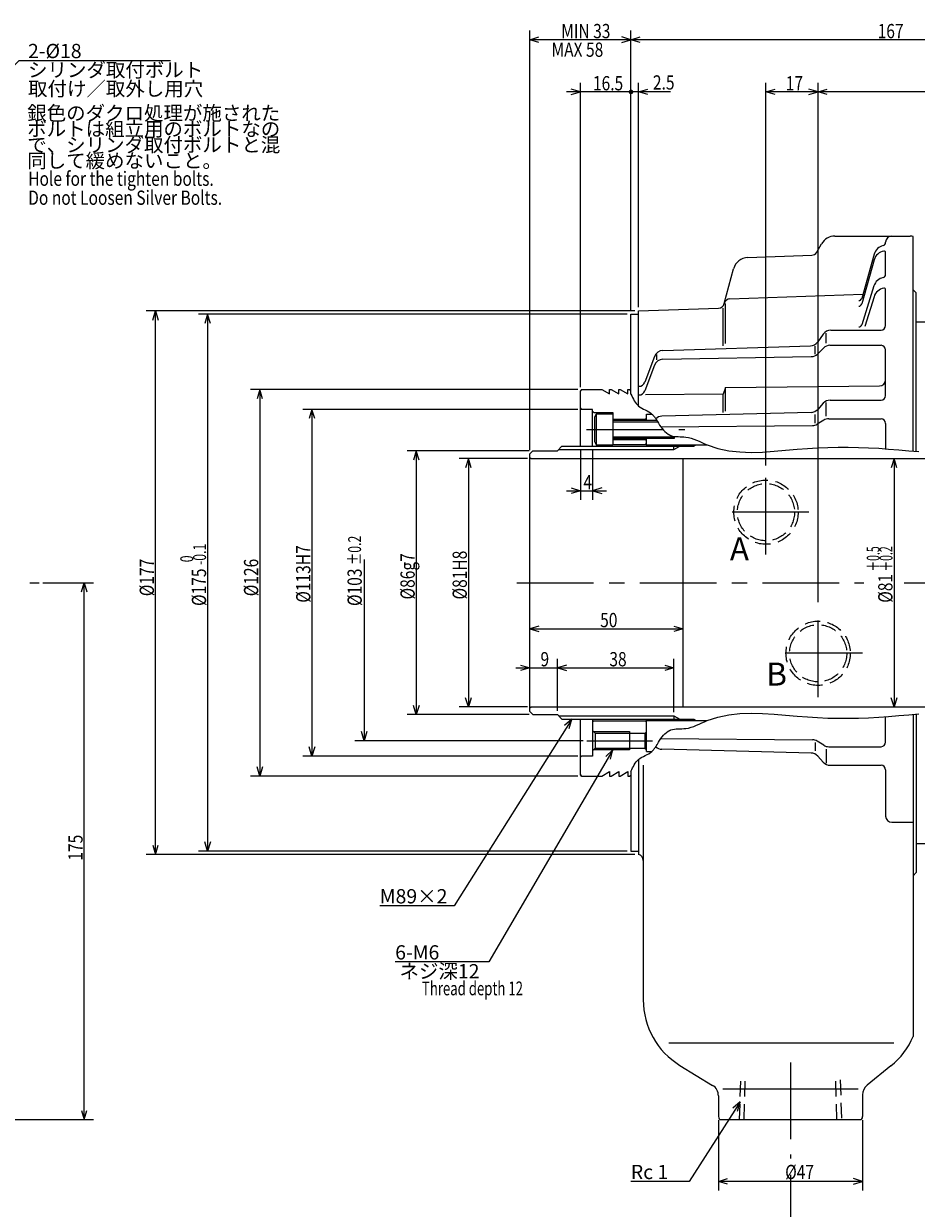
# Model space of a CAD drawing. Extents: x 52 to 1891, y 12 to 657.
# Drawn here: x 331 to 622, y 262 to 648 of the extents above; entities that cross this region are included whole.
import ezdxf

# ---------------------------------------------------------------- set-up
doc = ezdxf.new("R2010")
doc.units = 0
doc.header["$LTSCALE"] = 20
doc.linetypes.add('CENTER', pattern=[2, 1.25, -0.25, 0.25, -0.25])
doc.linetypes.add('HIDDEN', pattern=[0.375, 0.25, -0.125])
for name, color, linetype in [('MAIN0', 7, 'CONTINUOUS'), ('MAIN10', 7, 'CONTINUOUS'), ('MAIN4', 7, 'CONTINUOUS')]:
    doc.layers.add(name, color=color, linetype=linetype)
doc.styles.add('KNJYOKO', font='TXT', dxfattribs={"bigfont": 'BIGFONT'})
doc.dimstyles.get("Standard").update_dxf_attribs({"dimtxt": 2.5, "dimasz": 2.5, "dimexe": 1.25, "dimexo": 0.625, "dimtad": 1, "dimcen": 2.5, "dimazin": 3, "dimtfac": 1, "dimtmove": 0, "dimatfit": 3})

# ---------------------------------------------------------------- blocks, each defined once
blk = doc.blocks.new('M1')
at = {"layer": 'MAIN4', "color": 0, "linetype": 'BYBLOCK'}
for p, q in [((0, 0), (-38.3, -60.77)), ((0, 0), (-2.36, -2.06)), ((-0.84, -3.02), (0, 0)), ((-38.3, -60.77), (-62.57, -60.77))]:
    blk.add_line(p, q, dxfattribs=at)
at = {"layer": 'MAIN4', "color": 0, "linetype": 'BYBLOCK', "style": 'KNJYOKO'}
blk.add_text('M89×2', height=4.65, dxfattribs=at).set_placement((-62.57, -60.02))
blk = doc.blocks.new('M3')
at = {"layer": 'MAIN4', "color": 0, "linetype": 'BYBLOCK'}
for p, q in [((2.12, 2.13), (70.9, 71.3)), ((70.9, 71.3), (120.19, 71.3)), ((3.59, 4.89), (2.12, 2.13)), ((2.12, 2.13), (4.87, 3.62))]:
    blk.add_line(p, q, dxfattribs=at)
blk.add_text('2-%%c18', height=4.65, dxfattribs=at).set_placement((73.78, 72.05))
at = {"layer": 'MAIN4', "color": 0, "linetype": 'BYBLOCK', "style": 'KNJYOKO'}
for s, p in [('シリンダ取付ボルト', (73.78, 65.9)), ('取付け／取外し用穴', (73.78, 59.75))]:
    blk.add_text(s, height=4.65, dxfattribs=at).set_placement(p)
blk = doc.blocks.new('M6')
at = {"layer": 'MAIN4', "color": 0, "linetype": 'BYBLOCK'}
for p, q in [((0, 0), (-40.41, -69.06)), ((0, 0), (-2.29, -2.13)), ((-0.74, -3.04), (0, 0)), ((-40.41, -69.06), (-70.94, -69.06))]:
    blk.add_line(p, q, dxfattribs=at)
blk.add_text('6-M6', height=4.65, dxfattribs=at).set_placement((-70.94, -68.31))
at = {"layer": 'MAIN4', "color": 0, "linetype": 'BYBLOCK', "style": 'KNJYOKO'}
blk.add_text(' ネジ深12', height=4.65, dxfattribs=at).set_placement((-70.94, -74.46))
blk = doc.blocks.new('*D9')
at = {"layer": 'MAIN10', "color": 0, "linetype": 'BYBLOCK'}
for p, q in [((614.49, 506.18), (613.59, 503.18)), ((614.49, 506.18), (614.49, 425.18)), ((615.39, 503.18), (614.49, 506.18)), ((614.49, 425.18), (613.59, 428.18)), ((615.39, 428.18), (614.49, 425.18))]:
    blk.add_line(p, q, dxfattribs=at)
at = {"layer": 'MAIN10', "color": 0, "linetype": 'BYBLOCK', "style": 'KNJYOKO', "width": 0.6}
for s, p in [('＋0.5', (609.79, 469.36)), ('＋0.2', (613.99, 469.36))]:
    blk.add_text(s, height=4.2, rotation=90, dxfattribs=at).set_placement(p)
at = {"layer": 'MAIN10', "color": 0, "linetype": 'BYBLOCK', "width": 0.8}
blk.add_text('%%c81', height=4.65, rotation=90, dxfattribs=at).set_placement((613.99, 459.16))
blk = doc.blocks.new('*D14')
at = {"layer": 'MAIN10', "color": 0, "linetype": 'BYBLOCK'}
for p, q in [((337.03, 465.68), (353.5, 465.68)), ((349.6, 462.68), (350.5, 465.68)), ((350.5, 290.68), (350.5, 465.68)), ((350.5, 465.68), (351.4, 462.68)), ((349.6, 293.68), (350.5, 290.68)), ((350.5, 290.68), (351.4, 293.68)), ((238.67, 290.68), (353.5, 290.68))]:
    blk.add_line(p, q, dxfattribs=at)
at = {"layer": 'MAIN10', "color": 0, "linetype": 'BYBLOCK', "width": 0.8}
blk.add_text('175', height=4.65, rotation=90, dxfattribs=at).set_placement((350, 375.08))
blk = doc.blocks.new('*D15')
at = {"layer": 'MAIN10', "color": 0, "linetype": 'BYBLOCK'}
for p, q in [((695.75, 354.48), (695.75, 251.08)), ((580.75, 272.73), (580.75, 251.08)), ((580.75, 254.08), (583.75, 254.98)), ((695.75, 254.08), (692.75, 254.98)), ((695.75, 254.08), (580.75, 254.08)), ((583.75, 253.18), (580.75, 254.08)), ((692.75, 253.18), (695.75, 254.08))]:
    blk.add_line(p, q, dxfattribs=at)
at = {"layer": 'MAIN10', "color": 0, "linetype": 'BYBLOCK', "width": 0.8}
blk.add_text('115', height=4.65, dxfattribs=at).set_placement((635.15, 254.58))
blk = doc.blocks.new('*D16')
at = {"layer": 'MAIN10', "color": 0, "linetype": 'BYBLOCK'}
for p, q in [((557.25, 290.48), (557.25, 267.53)), ((604.25, 290.48), (604.25, 267.53)), ((557.25, 270.53), (560.25, 271.43)), ((604.25, 270.53), (557.25, 270.53)), ((560.25, 269.63), (557.25, 270.53)), ((604.25, 270.53), (601.25, 271.43)), ((601.25, 269.63), (604.25, 270.53))]:
    blk.add_line(p, q, dxfattribs=at)
at = {"layer": 'MAIN10', "color": 0, "linetype": 'BYBLOCK', "width": 0.8}
blk.add_text('%%c47', height=4.65, dxfattribs=at).set_placement((579.01, 271.28))
blk = doc.blocks.new('*D25')
at = {"layer": 'MAIN10', "color": 0, "linetype": 'BYBLOCK'}
for p, q in [((589.75, 459.36), (589.75, 628.68)), ((589.75, 625.68), (592.75, 626.58)), ((695.75, 625.68), (589.75, 625.68)), ((592.75, 624.78), (589.75, 625.68)), ((695.75, 625.68), (692.75, 626.58)), ((692.75, 624.78), (695.75, 625.68)), ((695.75, 576.88), (695.75, 628.68))]:
    blk.add_line(p, q, dxfattribs=at)
at = {"layer": 'MAIN10', "color": 0, "linetype": 'BYBLOCK', "width": 0.8}
blk.add_text('106', height=4.65, dxfattribs=at).set_placement((639.65, 626.18))
blk = doc.blocks.new('*D26')
at = {"layer": 'MAIN10', "color": 0, "linetype": 'BYBLOCK'}
for p, q in [((572.75, 503.9), (572.75, 628.68)), ((572.75, 625.68), (575.75, 626.58)), ((589.75, 625.68), (572.75, 625.68)), ((575.75, 624.78), (572.75, 625.68)), ((589.75, 625.68), (586.75, 626.58)), ((586.75, 624.78), (589.75, 625.68)), ((589.75, 459.36), (589.75, 628.68))]:
    blk.add_line(p, q, dxfattribs=at)
at = {"layer": 'MAIN10', "color": 0, "linetype": 'BYBLOCK', "width": 0.8}
blk.add_text('17', height=4.65, dxfattribs=at).set_placement((579.2, 626.18))
blk = doc.blocks.new('*D28')
at = {"layer": 'MAIN10', "color": 0, "linetype": 'BYBLOCK'}
for p, q in [((528.75, 554.38), (528.75, 645.68)), ((695.75, 576.88), (695.75, 645.68)), ((528.75, 642.68), (531.75, 643.58)), ((695.75, 642.68), (528.75, 642.68)), ((531.75, 641.78), (528.75, 642.68)), ((695.75, 642.68), (692.75, 643.58)), ((692.75, 641.78), (695.75, 642.68))]:
    blk.add_line(p, q, dxfattribs=at)
at = {"layer": 'MAIN10', "color": 0, "linetype": 'BYBLOCK', "width": 0.8}
blk.add_text('167', height=4.65, dxfattribs=at).set_placement((609.15, 643.18))
blk = doc.blocks.new('*D29')
at = {"layer": 'MAIN10', "color": 0, "linetype": 'BYBLOCK'}
for p, q in [((495.75, 508.88), (495.75, 645.68)), ((528.75, 554.38), (528.75, 645.68)), ((495.75, 642.68), (498.75, 643.58)), ((528.75, 642.68), (495.75, 642.68)), ((498.75, 641.78), (495.75, 642.68)), ((528.75, 642.68), (525.75, 643.58)), ((525.75, 641.78), (528.75, 642.68))]:
    blk.add_line(p, q, dxfattribs=at)
at = {"layer": 'MAIN10', "color": 0, "linetype": 'BYBLOCK', "width": 0.8}
blk.add_text('MIN 33', height=4.65, dxfattribs=at).set_placement((506, 643.18))
blk = doc.blocks.new('*D30')
at = {"layer": 'MAIN10', "color": 0, "linetype": 'BYBLOCK'}
for p, q in [((528.75, 554.38), (528.75, 628.68)), ((541.65, 625.68), (528.75, 625.68)), ((531.25, 555.47), (531.25, 628.68)), ((531.25, 625.68), (534.25, 626.58)), ((534.25, 624.78), (531.25, 625.68))]:
    blk.add_line(p, q, dxfattribs=at)
at = {"layer": 'MAIN10', "color": 0, "linetype": 'BYBLOCK', "const_width": 0.75}
blk.add_lwpolyline([(529.13, 625.68, 1), (528.38, 625.68, 1)], format="xyb", close=True, dxfattribs=at)
at = {"layer": 'MAIN10', "color": 0, "linetype": 'BYBLOCK', "width": 0.8}
blk.add_text('2.5', height=4.65, dxfattribs=at).set_placement((535.9, 626.43))
blk = doc.blocks.new('*D31')
at = {"layer": 'MAIN10', "color": 0, "linetype": 'BYBLOCK'}
for p, q in [((528.75, 625.68), (507.75, 625.68)), ((512.25, 625.68), (509.25, 626.58)), ((509.25, 624.78), (512.25, 625.68)), ((512.25, 529.48), (512.25, 628.68)), ((528.75, 554.38), (528.75, 628.68))]:
    blk.add_line(p, q, dxfattribs=at)
at = {"layer": 'MAIN10', "color": 0, "linetype": 'BYBLOCK', "const_width": 0.75}
blk.add_lwpolyline([(529.13, 625.68, 1), (528.38, 625.68, 1)], format="xyb", close=True, dxfattribs=at)
at = {"layer": 'MAIN10', "color": 0, "linetype": 'BYBLOCK', "width": 0.8}
blk.add_text('16.5', height=4.65, dxfattribs=at).set_placement((516.35, 626.18))
blk = doc.blocks.new('*D32')
at = {"layer": 'MAIN10', "color": 0, "linetype": 'BYBLOCK'}
for p, q in [((495.05, 506.18), (472.75, 506.18)), ((475.75, 506.18), (474.85, 503.18)), ((475.75, 506.18), (475.75, 425.18)), ((476.65, 503.18), (475.75, 506.18)), ((495.05, 425.18), (472.75, 425.18)), ((475.75, 425.18), (474.85, 428.18)), ((476.65, 428.18), (475.75, 425.18))]:
    blk.add_line(p, q, dxfattribs=at)
at = {"layer": 'MAIN10', "color": 0, "linetype": 'BYBLOCK', "width": 0.8}
blk.add_text('%%c81H8', height=4.65, rotation=90, dxfattribs=at).set_placement((475.25, 460.23))
blk = doc.blocks.new('*D33')
at = {"layer": 'MAIN10', "color": 0, "linetype": 'BYBLOCK'}
for p, q in [((495.55, 508.68), (455.75, 508.68)), ((458.75, 508.68), (457.85, 505.68)), ((458.75, 508.68), (458.75, 422.68)), ((459.65, 505.68), (458.75, 508.68)), ((458.75, 422.68), (457.85, 425.68)), ((459.65, 425.68), (458.75, 422.68)), ((495.55, 422.68), (455.75, 422.68))]:
    blk.add_line(p, q, dxfattribs=at)
at = {"layer": 'MAIN10', "color": 0, "linetype": 'BYBLOCK', "width": 0.8}
blk.add_text('%%c86g7', height=4.65, rotation=90, dxfattribs=at).set_placement((458.25, 460.23))
blk = doc.blocks.new('*D34')
at = {"layer": 'MAIN10', "color": 0, "linetype": 'BYBLOCK'}
for p, q in [((511.45, 522.18), (421.75, 522.18)), ((424.75, 522.18), (423.85, 519.18)), ((424.75, 522.18), (424.75, 409.18)), ((425.65, 519.18), (424.75, 522.18)), ((424.75, 409.18), (423.85, 412.18)), ((425.65, 412.18), (424.75, 409.18)), ((511.45, 409.18), (421.75, 409.18))]:
    blk.add_line(p, q, dxfattribs=at)
at = {"layer": 'MAIN10', "color": 0, "linetype": 'BYBLOCK', "width": 0.8}
blk.add_text('%%c113H7', height=4.65, rotation=90, dxfattribs=at).set_placement((424.25, 459.18))
blk = doc.blocks.new('*D35')
at = {"layer": 'MAIN10', "color": 0, "linetype": 'BYBLOCK'}
for p, q in [((511.45, 528.68), (404.75, 528.68)), ((407.75, 528.68), (406.85, 525.68)), ((407.75, 528.68), (407.75, 402.68)), ((408.65, 525.68), (407.75, 528.68)), ((407.75, 402.68), (406.85, 405.68)), ((408.65, 405.68), (407.75, 402.68)), ((511.45, 402.68), (404.75, 402.68))]:
    blk.add_line(p, q, dxfattribs=at)
at = {"layer": 'MAIN10', "color": 0, "linetype": 'BYBLOCK', "width": 0.8}
blk.add_text('%%c126', height=4.65, rotation=90, dxfattribs=at).set_placement((407.25, 461.28))
blk = doc.blocks.new('*D36')
at = {"layer": 'MAIN10', "color": 0, "linetype": 'BYBLOCK'}
for p, q in [((527.55, 553.18), (387.75, 553.18)), ((390.75, 553.18), (389.85, 550.18)), ((390.75, 553.18), (390.75, 378.18)), ((391.65, 550.18), (390.75, 553.18)), ((390.75, 378.18), (389.85, 381.18)), ((391.65, 381.18), (390.75, 378.18)), ((527.55, 378.18), (387.75, 378.18))]:
    blk.add_line(p, q, dxfattribs=at)
for s, height, width, p in [('-0.1', 4.2, 0.7, (390.25, 471.46)), (' 0', 4.2, 0.7, (386.05, 471.46)), ('%%c175', 4.65, 0.8, (390.25, 458.11))]:
    blk.add_text(s, height=height, rotation=90, dxfattribs=dict(at, width=width)).set_placement(p)
blk = doc.blocks.new('*D37')
at = {"layer": 'MAIN10', "color": 0, "linetype": 'BYBLOCK'}
for p, q in [((530.05, 554.27), (370.75, 554.27)), ((372.85, 551.27), (373.75, 554.27)), ((373.75, 377.12), (373.75, 554.27)), ((373.75, 554.27), (374.65, 551.27)), ((372.85, 380.12), (373.75, 377.12)), ((373.75, 377.12), (374.65, 380.12)), ((530.05, 377.12), (370.75, 377.12))]:
    blk.add_line(p, q, dxfattribs=at)
at = {"layer": 'MAIN10', "color": 0, "linetype": 'BYBLOCK', "width": 0.8}
blk.add_text('%%c177', height=4.65, rotation=90, dxfattribs=at).set_placement((373.25, 461.29))
blk = doc.blocks.new('*D38')
at = {"layer": 'MAIN10', "color": 0, "linetype": 'BYBLOCK'}
for p, q in [((498.75, 451.58), (495.75, 450.68)), ((495.75, 450.68), (545.75, 450.68)), ((495.75, 450.68), (498.75, 449.78)), ((542.75, 451.58), (545.75, 450.68)), ((545.75, 450.68), (542.75, 449.78))]:
    blk.add_line(p, q, dxfattribs=at)
at = {"layer": 'MAIN10', "color": 0, "linetype": 'BYBLOCK', "width": 0.8}
blk.add_text('50', height=4.65, dxfattribs=at).set_placement((518.7, 451.18))
blk = doc.blocks.new('*D39')
at = {"layer": 'MAIN10', "color": 0, "linetype": 'BYBLOCK'}
for p, q in [((504.75, 423.88), (504.75, 440.93)), ((491.25, 437.93), (509.25, 437.93)), ((492.75, 438.83), (495.75, 437.93)), ((495.75, 437.93), (492.75, 437.03)), ((507.75, 438.83), (504.75, 437.93)), ((504.75, 437.93), (507.75, 437.03))]:
    blk.add_line(p, q, dxfattribs=at)
at = {"layer": 'MAIN10', "color": 0, "linetype": 'BYBLOCK', "width": 0.8}
blk.add_text('9', height=4.65, dxfattribs=at).set_placement((499.25, 438.43))
blk = doc.blocks.new('*D40')
at = {"layer": 'MAIN10', "color": 0, "linetype": 'BYBLOCK'}
for p, q in [((504.75, 423.88), (504.75, 440.93)), ((542.75, 423.46), (542.75, 440.93)), ((507.75, 438.83), (504.75, 437.93)), ((504.75, 437.93), (542.75, 437.93)), ((504.75, 437.93), (507.75, 437.03)), ((539.75, 438.83), (542.75, 437.93)), ((542.75, 437.93), (539.75, 437.03))]:
    blk.add_line(p, q, dxfattribs=at)
at = {"layer": 'MAIN10', "color": 0, "linetype": 'BYBLOCK', "width": 0.8}
blk.add_text('38', height=4.65, dxfattribs=at).set_placement((521.7, 438.43))
blk = doc.blocks.new('*D41')
at = {"layer": 'MAIN10', "color": 0, "linetype": 'BYBLOCK'}
for p, q in [((512.25, 508.98), (512.25, 492.68)), ((516.25, 508.98), (516.25, 492.68)), ((507.75, 495.68), (520.75, 495.68)), ((509.25, 496.58), (512.25, 495.68)), ((512.25, 495.68), (509.25, 494.78)), ((519.25, 496.58), (516.25, 495.68)), ((516.25, 495.68), (519.25, 494.78))]:
    blk.add_line(p, q, dxfattribs=at)
at = {"layer": 'MAIN10', "color": 0, "linetype": 'BYBLOCK', "width": 0.8}
blk.add_text('4', height=4.65, dxfattribs=at).set_placement((513.25, 496.18))
blk = doc.blocks.new('*D42')
at = {"layer": 'MAIN10', "color": 0, "linetype": 'BYBLOCK'}
for p, q in [((-49.83, 7.62), (-49.83, -51.5)), ((-49.83, -51.5), (-50.73, -48.5)), ((-48.93, -48.5), (-49.83, -51.5)), ((21.53, -51.5), (-52.83, -51.5))]:
    blk.add_line(p, q, dxfattribs=at)
for s, height, width, p in [('%%p0.2', 4.2, 0.7, (-50.81, 5.77)), ('%%c103', 4.65, 0.8, (-50.58, -7.58))]:
    blk.add_text(s, height=height, rotation=90, dxfattribs=dict(at, width=width)).set_placement(p)
blk = doc.blocks.new('M17')
at = {"layer": 'MAIN0', "color": 0, "linetype": 'BYBLOCK'}
for p, q in [((0, 0), (-16.55, -25.96)), ((0, 0), (-2.37, -2.05)), ((-0.85, -3.01), (0, 0)), ((-16.55, -25.96), (-35.61, -25.96))]:
    blk.add_line(p, q, dxfattribs=at)
blk.add_text('Rc 1', height=4.65, dxfattribs=at).set_placement((-35.61, -25.21))

msp = doc.modelspace()

# ---------------------------------------------------------------- linework, layer by layer
at = {"layer": 'MAIN0', "color": 3, "linetype": 'CONTINUOUS'}
for p, q in [((589.306, 573.443), (590.887, 576.181)), ((595.217, 578.681), (619.752, 578.681)), ((620.752, 508.571), (620.752, 578.509)), ((566.833, 571.718), (587.644, 572.445)), ((611.752, 566.14), (611.752, 573.319)), ((559.135, 556.658), (562.178, 568.015)), ((611.752, 549.52), (611.752, 561.203)), ((620.752, 561.181), (621.752, 560.181)), ((621.752, 556.181), (621.752, 560.181)), ((561.022, 558.233), (604.346, 559.745)), ((621.752, 508.495), (621.752, 556.181)), ((528.752, 527.16), (528.752, 553.181)), ((528.752, 553.181), (531.252, 553.181)), ((531.252, 554.268), (557.273, 555.177)), ((531.252, 523.258), (531.252, 554.268)), ((558.752, 542.88), (558.752, 555.177)), ((621.752, 550.681), (624.752, 550.681)), ((588.752, 540.197), (588.752, 542.76)), ((611.752, 526.685), (611.752, 541.571)), ((621.752, 535.681), (621.752, 540.681)), ((512.652, 528.681), (512.252, 528.281)), ((512.252, 510.181), (512.252, 528.281)), ((512.652, 528.681), (519.252, 528.681)), ((519.252, 528.681), (521.752, 527.237)), ((521.752, 528.681), (522.252, 528.681)), ((521.752, 527.237), (521.752, 528.681)), ((522.252, 528.681), (524.752, 527.237)), ((524.752, 527.237), (524.752, 528.681)), ((524.752, 528.681), (525.252, 528.681)), ((525.252, 528.681), (527.752, 527.237)), ((527.752, 527.237), (527.752, 528.681)), ((527.752, 528.681), (528.252, 528.681)), ((528.252, 528.681), (528.752, 528.392)), ((558.752, 521.155), (558.752, 527.199)), ((512.252, 522.581), (512.652, 522.181)), ((516.252, 522.181), (512.652, 522.181)), ((516.252, 510.181), (516.252, 522.181)), ((516.252, 521.581), (516.652, 521.181)), ((516.652, 521.181), (522.852, 521.181)), ((517.452, 520.681), (516.852, 519.642)), ((516.852, 519.642), (516.852, 511.72)), ((522.852, 520.681), (517.452, 520.681)), ((517.452, 520.681), (517.452, 510.681)), ((522.852, 521.181), (522.852, 510.731)), ((522.852, 518.981), (533.352, 518.981)), ((522.852, 518.681), (537.111, 518.681)), ((522.852, 518.14), (537.431, 518.14)), ((533.352, 518.981), (533.752, 519.381)), ((533.752, 520.681), (535.552, 520.681)), ((533.752, 518.681), (533.752, 520.681)), ((588.752, 517.744), (588.752, 520.49)), ((611.752, 517.623), (611.752, 509.34)), ((504.752, 508.681), (506.252, 510.181)), ((506.252, 510.181), (549.252, 510.181)), ((516.852, 511.72), (517.452, 510.681)), ((517.452, 510.681), (522.852, 510.681)), ((522.852, 513.222), (542.852, 513.222)), ((542.852, 512.681), (522.852, 512.681)), ((522.852, 512.381), (533.352, 512.381)), ((522.852, 510.731), (533.352, 510.731)), ((533.352, 512.381), (533.752, 511.981)), ((533.352, 510.731), (533.752, 511.131)), ((533.752, 510.181), (533.752, 512.681)), ((542.752, 509.098), (542.752, 510.181)), ((542.752, 509.098), (544.627, 510.181)), ((542.852, 513.222), (542.852, 512.681)), ((549.252, 510.181), (550.031, 510.631)), ((495.752, 507.681), (496.752, 508.681)), ((495.752, 423.681), (495.752, 507.681)), ((495.752, 506.47), (496.252, 506.181)), ((496.252, 506.181), (668.752, 506.181)), ((496.752, 508.681), (504.752, 508.681)), ((505.169, 509.098), (542.752, 509.098)), ((545.752, 425.181), (545.752, 506.181)), ((495.752, 424.892), (496.252, 425.181)), ((496.252, 425.181), (668.752, 425.181)), ((495.752, 423.681), (496.752, 422.681)), ((496.752, 422.681), (504.752, 422.681)), ((504.752, 422.681), (506.252, 421.181)), ((505.169, 422.263), (542.752, 422.263)), ((506.252, 421.181), (549.252, 421.181)), ((512.252, 403.081), (512.252, 421.181)), ((516.252, 421.181), (516.252, 409.181)), ((542.752, 422.263), (544.627, 421.181)), ((542.752, 422.263), (542.752, 421.181)), ((549.252, 421.181), (550.031, 420.731)), ((611.752, 413.739), (611.752, 422.022)), ((620.752, 422.791), (620.752, 317.798)), ((621.752, 422.867), (621.752, 371.181)), ((516.652, 420.631), (516.252, 420.231)), ((516.252, 417.481), (517.052, 416.681)), ((516.552, 417.181), (528.252, 417.181)), ((516.652, 420.631), (533.352, 420.631)), ((528.252, 417.181), (528.252, 411.181)), ((533.352, 420.631), (533.752, 420.231)), ((533.352, 416.681), (533.752, 417.081)), ((517.052, 416.681), (517.052, 411.681)), ((517.052, 416.681), (533.352, 416.681)), ((526.552, 416.681), (532.952, 416.681)), ((533.352, 411.681), (533.352, 416.681)), ((588.752, 413.618), (588.752, 410.872)), ((517.052, 411.681), (516.252, 410.881)), ((528.252, 411.181), (516.552, 411.181)), ((533.352, 411.681), (517.052, 411.681)), ((532.952, 411.681), (526.552, 411.681)), ((533.352, 411.681), (533.752, 411.281)), ((533.752, 410.681), (535.552, 410.681)), ((512.252, 408.781), (512.652, 409.181)), ((516.252, 409.181), (512.652, 409.181)), ((531.252, 408.104), (531.252, 377.117)), ((531.252, 406.181), (531.252, 397.681)), ((532.752, 406.181), (532.752, 393.181)), ((512.252, 403.081), (512.652, 402.681)), ((512.652, 402.681), (512.252, 403.081)), ((512.652, 402.681), (519.252, 402.681)), ((519.252, 402.681), (521.752, 404.124)), ((521.752, 404.124), (521.752, 402.681)), ((521.752, 402.681), (522.252, 402.681)), ((521.752, 402.681), (522.252, 402.681)), ((522.252, 402.681), (524.752, 404.124)), ((524.752, 404.124), (524.752, 402.681)), ((524.752, 402.681), (525.252, 402.681)), ((525.252, 402.681), (527.752, 404.124)), ((527.752, 404.124), (527.752, 402.681)), ((527.752, 402.681), (528.252, 402.681)), ((528.252, 402.681), (528.752, 402.97)), ((528.752, 404.202), (528.752, 378.181)), ((532.752, 403.661), (532.752, 329.688)), ((611.752, 404.677), (611.752, 389.616)), ((621.752, 380.681), (624.752, 380.681)), ((528.752, 378.181), (531.252, 378.181)), ((620.752, 370.181), (621.752, 371.181)), ((544.698, 308.367), (555.341, 301.851)), ((613.497, 308.177), (605.733, 301.882)), ((557.252, 298.44), (557.252, 291.681)), ((604.252, 298.774), (604.252, 291.681)), ((558.252, 290.681), (603.252, 290.681))]:
    msp.add_line(p, q, dxfattribs=at)
at = {"layer": 'MAIN0', "color": 3, "linetype": 'CENTER'}
for p, q in [((611.752, 576.559), (611.752, 576.681)), ((514.294, 515.681), (546.25, 515.681)), ((572.752, 474.863), (572.752, 502.697)), ((586.72, 488.681), (559.483, 488.681)), ((92.792, 465.681), (335.834, 465.681)), ((491.584, 465.681), (604.617, 465.681)), ((617.777, 465.681), (643.731, 465.681)), ((589.752, 428.342), (589.752, 458.163)), ((604.215, 442.681), (577.917, 442.681)), ((514.313, 414.181), (535.815, 414.181)), ((580.752, 309.287), (580.752, 278.037))]:
    msp.add_line(p, q, dxfattribs=at)
at = {"layer": 'MAIN0', "color": 3, "linetype": 'HIDDEN'}
for p, q in [((564.127, 290.681), (564.534, 303.681)), ((565.606, 290.681), (566.013, 303.681)), ((595.897, 290.681), (595.491, 303.681)), ((596.97, 303.681), (597.376, 290.681))]:
    msp.add_line(p, q, dxfattribs=at)
for centre, radius in [((572.752, 488.681), 10.477), ((572.752, 488.681), 9.316), ((589.752, 442.681), 10.477), ((589.752, 442.681), 9.316)]:
    msp.add_circle(centre, radius, dxfattribs=at)
at = {"layer": 'MAIN0', "color": 3, "linetype": 'CONTINUOUS'}
for centre, radius, start, end in [((595.217, 573.681), 5, 90, 150), ((613.752, 576.681), 2, 90, 180), ((619.752, 575.681), 3, 70.52878, 90), ((567.008, 566.721), 5, 92, 165), ((587.574, 574.443), 2, 272, 330), ((557.203, 557.176), 2, 272, 345), ((561.092, 556.234), 2, 92, 165), ((530.752, 375.181), 2, 0, 75.52249), ((557.752, 329.688), 25, 180, 238.52316), ((597.752, 327.596), 25, 309.03551, 336.92608), ((553.252, 298.44), 4, 0, 58.52316), ((608.252, 298.774), 4, 129.03551, 180), ((558.252, 291.681), 1, 180, 270), ((603.252, 291.681), 1, 270, 360)]:
    msp.add_arc(centre, radius, start, end, dxfattribs=at)
at = {"layer": 'MAIN4', "color": 3, "linetype": 'CONTINUOUS'}
for p, q in [((608.011, 572.767), (603.957, 558.362)), ((608.011, 570.956), (603.957, 556.551)), ((607.952, 562.443), (603.972, 549.761)), ((559.543, 543.702), (559.543, 556.658)), ((607.967, 558.913), (605.001, 549.201)), ((591.434, 546.752), (589.614, 544.177)), ((592.33, 543.751), (592.33, 547.035)), ((593.883, 548.02), (610.252, 548.02)), ((539.139, 541.391), (587.259, 542.91)), ((591.447, 542.166), (589.613, 540.287)), ((593.594, 543.071), (610.252, 543.071)), ((536.427, 539.452), (533.24, 531.013)), ((537.136, 538.305), (537.136, 540.097)), ((539.171, 538.535), (587.519, 539.383)), ((536.417, 536.595), (533.24, 528.185)), ((559.543, 529.273), (558.752, 527.199)), ((559.543, 529.273), (609.774, 529.835)), ((559.543, 521.648), (559.543, 529.273)), ((558.752, 527.199), (533.465, 526.915)), ((593.658, 525.185), (610.252, 525.185)), ((591.437, 524.201), (589.614, 522.192)), ((592.33, 519.925), (592.33, 524.441)), ((587.47, 521.21), (538.831, 519.947)), ((591.601, 518.668), (589.468, 517.338)), ((593.189, 519.123), (610.252, 519.123)), ((538.464, 516.451), (587.907, 516.884)), ((533.752, 510.631), (553.599, 510.631)), ((533.752, 410.681), (533.752, 421.181)), ((533.752, 420.731), (553.599, 420.731)), ((538.464, 414.911), (587.907, 414.478)), ((591.601, 412.693), (589.468, 414.023)), ((587.47, 410.152), (538.831, 411.414)), ((592.33, 411.437), (592.33, 406.921)), ((593.189, 412.239), (610.252, 412.239)), ((591.437, 407.16), (589.614, 409.169)), ((593.658, 406.177), (610.252, 406.177)), ((613.752, 387.616), (620.752, 387.616)), ((541.129, 315.681), (614.383, 315.681)), ((558.654, 300.681), (602.789, 300.681))]:
    msp.add_line(p, q, dxfattribs=at)
for points in [[(528.752, 527.16), (529.006, 526.609), (529.265, 526.065), (529.536, 525.532), (529.823, 525.017), (530.133, 524.526), (530.47, 524.065), (530.842, 523.641), (531.252, 523.258), (531.743, 522.894), (532.273, 522.571), (532.83, 522.275), (533.4, 521.991), (533.97, 521.705), (534.527, 521.401), (535.059, 521.064), (535.552, 520.681), (535.737, 520.51), (535.914, 520.33), (536.084, 520.142), (536.247, 519.947), (536.403, 519.746), (536.553, 519.541), (536.698, 519.332), (536.838, 519.12), (536.873, 519.065), (536.908, 519.011), (536.942, 518.956), (536.977, 518.901), (537.011, 518.846), (537.044, 518.791), (537.078, 518.736), (537.111, 518.681), (537.143, 518.627), (537.176, 518.573), (537.208, 518.519), (537.24, 518.465), (537.272, 518.411), (537.303, 518.357), (537.335, 518.302), (537.367, 518.248), (537.717, 517.661), (538.081, 517.075), (538.464, 516.499), (538.872, 515.944), (539.31, 515.419), (539.781, 514.932), (540.293, 514.494), (540.848, 514.114), (540.956, 514.051), (541.066, 513.99), (541.178, 513.931), (541.29, 513.875), (541.404, 513.822), (541.519, 513.772), (541.635, 513.725), (541.752, 513.681), (542.328, 513.509), (542.918, 513.398), (543.52, 513.332), (544.129, 513.297), (544.742, 513.28), (545.357, 513.265), (545.969, 513.238), (546.575, 513.186), (547.492, 513.033), (548.391, 512.8), (549.274, 512.504), (550.147, 512.161), (551.012, 511.786), (551.873, 511.395), (552.734, 511.005), (553.599, 510.631), (557.055, 509.452), (560.605, 508.698), (564.231, 508.299), (567.915, 508.185), (571.64, 508.286), (575.386, 508.533), (579.138, 508.855), (582.875, 509.183), (586.244, 509.435), (589.591, 509.632), (592.922, 509.77), (596.24, 509.849), (599.551, 509.864), (602.858, 509.814), (606.167, 509.697), (609.483, 509.508), (612.741, 509.259), (616.006, 508.975), (619.274, 508.69), (622.542, 508.439)], [(528.752, 404.202), (529.006, 404.752), (529.265, 405.297), (529.536, 405.83), (529.823, 406.345), (530.133, 406.835), (530.47, 407.296), (530.842, 407.721), (531.252, 408.104), (531.743, 408.468), (532.273, 408.791), (532.83, 409.086), (533.4, 409.37), (533.97, 409.657), (534.527, 409.961), (535.059, 410.298), (535.552, 410.681), (535.737, 410.852), (535.914, 411.032), (536.084, 411.22), (536.247, 411.415), (536.403, 411.615), (536.553, 411.821), (536.698, 412.03), (536.838, 412.242), (536.873, 412.297), (536.908, 412.351), (536.942, 412.406), (536.977, 412.461), (537.011, 412.516), (537.044, 412.571), (537.078, 412.626), (537.111, 412.681), (537.143, 412.735), (537.176, 412.789), (537.208, 412.843), (537.24, 412.897), (537.272, 412.951), (537.303, 413.005), (537.335, 413.059), (537.367, 413.114), (537.717, 413.701), (538.081, 414.287), (538.464, 414.862), (538.872, 415.418), (539.31, 415.943), (539.781, 416.43), (540.293, 416.868), (540.848, 417.248), (540.956, 417.311), (541.066, 417.372), (541.178, 417.431), (541.29, 417.486), (541.404, 417.539), (541.519, 417.589), (541.635, 417.637), (541.752, 417.681), (542.328, 417.852), (542.918, 417.964), (543.52, 418.03), (544.129, 418.064), (544.742, 418.082), (545.357, 418.097), (545.969, 418.124), (546.575, 418.176), (547.492, 418.329), (548.391, 418.562), (549.274, 418.857), (550.147, 419.201), (551.012, 419.576), (551.873, 419.966), (552.734, 420.357), (553.599, 420.731), (557.055, 421.91), (560.605, 422.664), (564.231, 423.063), (567.915, 423.177), (571.64, 423.076), (575.386, 422.829), (579.138, 422.507), (582.875, 422.179), (586.244, 421.927), (589.591, 421.73), (592.922, 421.591), (596.24, 421.513), (599.551, 421.498), (602.858, 421.547), (606.167, 421.665), (609.483, 421.853), (612.741, 422.102), (616.006, 422.387), (619.274, 422.672), (622.542, 422.922)]]:
    msp.add_lwpolyline(points, dxfattribs=at)
for centre, radius, start, end in [((611.861, 571.684), 4, 102.81576, 164.28399), ((610.752, 576.559), 1, 282.81576, 360), ((611.861, 569.872), 4, 100.02186, 164.28399), ((611.252, 573.319), 0.5, 0, 100.02186), ((611.768, 561.245), 4, 101.7274, 162.57561), ((610.752, 566.14), 1, 281.7274, 360), ((611.792, 557.745), 4, 98.87953, 163.02055), ((611.252, 561.203), 0.5, 0, 98.87953), ((602.994, 558.633), 1, 270, 344.28399), ((602.994, 556.821), 1, 270, 344.28399), ((603.018, 550.061), 1, 270, 342.57561), ((610.252, 549.52), 1.5, 270, 360), ((593.883, 545.02), 3, 90, 144.75129), ((539.234, 538.393), 3, 91.80815, 159.31112), ((587.164, 545.909), 3, 271.80815, 324.75129), ((593.594, 540.071), 3, 90, 135.69915), ((610.252, 541.571), 1.5, 0, 90), ((539.223, 535.536), 3, 91.00423, 159.31112), ((587.466, 542.382), 3, 271.00423, 315.69915), ((531.369, 531.72), 2, 270, 339.31112), ((609.752, 531.834), 2, 270.64071, 360), ((531.369, 528.891), 2, 270, 339.31112), ((593.658, 522.185), 3, 90, 137.76789), ((610.252, 526.685), 1.5, 270, 360), ((587.392, 524.209), 3, 271.48684, 317.76789), ((538.908, 516.948), 3, 91.48684, 133.63561), ((593.189, 516.123), 3, 90, 121.94575), ((610.252, 517.623), 1.5, 0, 90), ((587.881, 519.884), 3, 270.50196, 301.94575), ((587.881, 411.478), 3, 58.05425, 89.49804), ((610.252, 413.739), 1.5, 270, 360), ((538.908, 414.413), 3, 226.36439, 268.51316), ((587.392, 407.153), 3, 42.23211, 88.51316), ((593.189, 415.239), 3, 238.05425, 270), ((593.658, 409.177), 3, 222.23211, 270), ((610.252, 404.677), 1.5, 0, 90), ((613.752, 389.616), 2, 180, 270)]:
    msp.add_arc(centre, radius, start, end, dxfattribs=at)

# ---------------------------------------------------------------- block references
at = {"layer": 'MAIN0', "color": 3, "linetype": 'CONTINUOUS'}
msp.add_blockref('M17', (564.309, 296.491), dxfattribs=at)
at = {"layer": 'MAIN10', "color": 3, "linetype": 'CONTINUOUS'}
msp.add_blockref('*D42', (491.584, 465.681), dxfattribs=at)
at = {"layer": 'MAIN4', "color": 3, "linetype": 'CONTINUOUS'}
for name, p in [('M3', (258.422, 564.633)), ('M1', (509.431, 421.181)), ('M6', (522.821, 411.181))]:
    msp.add_blockref(name, p, dxfattribs=at)

# ---------------------------------------------------------------- texts
at = {"layer": 'MAIN0', "color": 3, "linetype": 'CONTINUOUS', "width": 0.8}
msp.add_text('Hole for the tighten bolts.', height=4.65, dxfattribs=at).set_placement((332.26, 595.061))
at = {"layer": 'MAIN0', "color": 3, "linetype": 'CONTINUOUS'}
for s, p in [('A', (560.989, 472.948)), ('B', (572.861, 432.163))]:
    msp.add_text(s, height=7.5, rotation=360, dxfattribs=at).set_placement(p)
at = {"layer": 'MAIN4', "color": 3, "linetype": 'CONTINUOUS'}
for s, height, width, p in [('MAX 58', 4.65, 0.8, (502.835, 637.122)), ('Do not Loosen Silver Bolts.', 4.65, 0.8, (332.254, 588.87)), ('Thread depth 12', 4.5, 0.7, (460.599, 331.196))]:
    msp.add_text(s, height=height, dxfattribs=dict(at, width=width)).set_placement(p)
at = {"layer": 'MAIN4', "color": 3, "linetype": 'CONTINUOUS', "style": 'KNJYOKO'}
for s, p in [('銀色のダクロ処理が施された', (331.957, 616.448)), ('ボルトは組立用のボルトなの', (331.957, 611.273)), ('で、シリンダ取付ボルトと混', (331.957, 606.098)), ('同して緩めないこと。', (331.957, 600.923))]:
    msp.add_text(s, height=4.65, dxfattribs=at).set_placement(p)

# ---------------------------------------------------------------- dimensions: what is measured, and where the dimension line sits
at = {"layer": 'MAIN10', "color": 3, "linetype": 'CONTINUOUS'}
for base, p1, p2, picture, middle in [((528.752, 642.681), (495.752, 507.681), (528.752, 553.181), '*D29', (512.252, 643.181)), ((695.752, 642.681), (528.752, 553.181), (695.752, 575.681), '*D28', (612.252, 643.181)), ((528.752, 625.681), (512.252, 528.281), (528.752, 553.181), '*D31', (520.502, 626.181)), ((531.252, 625.681), (528.752, 553.181), (531.252, 554.268), '*D30', (538.995, 626.431)), ((589.752, 625.681), (572.752, 502.697), (589.752, 458.163), '*D26', (581.252, 626.181)), ((695.752, 625.681), (589.752, 458.163), (695.752, 575.681), '*D25', (642.752, 626.181)), ((512.252, 495.681), (516.252, 510.181), (512.252, 510.181), '*D41', (514.252, 496.181)), ((495.752, 450.681), (545.752, 425.181), (495.752, 423.681), '*D38', (520.752, 451.181)), ((495.752, 437.931), (504.752, 422.681), (495.752, 423.681), '*D39', (500.252, 438.431)), ((504.752, 437.931), (542.752, 422.263), (504.752, 422.681), '*D40', (523.752, 438.431)), ((695.752, 254.083), (580.752, 286.344), (695.752, 355.681), '*D15', (638.252, 254.583)), ((604.252, 270.533), (557.252, 291.681), (604.252, 291.681), '*D16', (582.365, 271.283))]:
    dim = msp.add_linear_dim(base=base, p1=p1, p2=p2, dimstyle='Standard', dxfattribs=at)
    dim.commit()
    dim.dimension.update_dxf_attribs({"geometry": picture, "text_midpoint": middle})
for base, p1, p2, picture, middle in [((373.752, 377.117), (531.252, 554.268), (531.252, 377.117), '*D37', (373.252, 465.693)), ((390.752, 553.181), (528.752, 378.181), (528.752, 553.181), '*D36', (390.252, 462.506)), ((407.752, 528.681), (512.652, 402.681), (512.652, 528.681), '*D35', (407.252, 465.681)), ((424.752, 522.181), (512.652, 409.181), (512.652, 522.181), '*D34', (424.252, 465.681)), ((458.752, 508.681), (496.752, 422.681), (496.752, 508.681), '*D33', (458.252, 465.681)), ((475.752, 506.181), (496.252, 425.181), (496.252, 506.181), '*D32', (475.252, 465.681)), ((614.487, 506.181), (504.252, 425.181), (504.252, 506.181), '*D9', (613.987, 462.506)), ((350.496, 290.681), (335.834, 465.681), (237.467, 290.681), '*D14', (349.996, 378.181))]:
    dim = msp.add_linear_dim(base=base, p1=p1, p2=p2, angle=90, dimstyle='Standard', dxfattribs=at)
    dim.commit()
    dim.dimension.update_dxf_attribs({"geometry": picture, "text_midpoint": middle})

doc.saveas('drawing.dxf')
